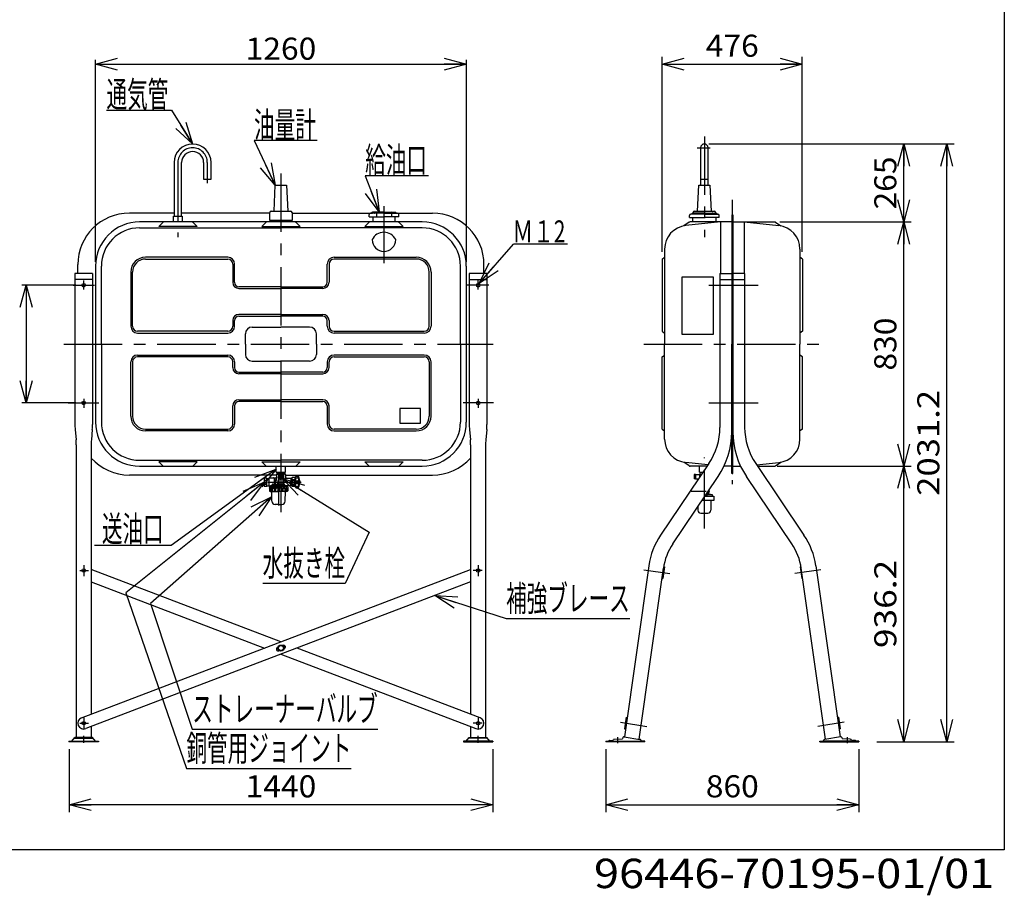
# Model space of a CAD drawing. Extents: x -128 to 128, y -100 to 98.
# Drawn here: x -5 to 128, y -100 to 19 of the extents above; entities that cross this region are included whole.
import ezdxf
from ezdxf.enums import TextEntityAlignment as Align

# ---------------------------------------------------------------- set-up
doc = ezdxf.new("R2010")
doc.units = 0
doc.header["$LTSCALE"] = 0.25
doc.linetypes.add('CENTER', pattern=[50.8, 31.75, -6.35, 6.35, -6.35])
doc.layers.get('0').update_dxf_attribs({"linetype": 'CONTINUOUS'})
doc.layers.add('LAYER0016', color=7, linetype='CONTINUOUS')
doc.layers.add('LAYER0064', color=7, linetype='CONTINUOUS')
doc.styles.add('DCSTYLE0', font='ＭＳ Ｐゴシック', dxfattribs={"width": 0.8})
doc.styles.add('DCSTYLE2', font='ＭＳ ゴシック', dxfattribs={"width": 0.8})
doc.dimstyles.new('DC_ROTATED', dxfattribs={"dimtxt": 3, "dimasz": 3.000002, "dimexe": 1, "dimexo": 1, "dimgap": 1, "dimtad": 3, "dimtxsty": 'DCSTYLE0', "dimblk1": 'OPEN30', "dimblk2": 'OPEN30', "dimsah": 1, "dimcen": 0.09, "dimclrd": 4, "dimclre": 4, "dimclrt": 4, "dimazin": 3, "dimtfac": 1, "dimtdec": 4, "dimtmove": 0, "dimatfit": 3})

# ---------------------------------------------------------------- blocks, each defined once
blk = doc.blocks.new('_OPEN30')
at = {"color": 0, "linetype": 'BYBLOCK'}
for p, q in [((-1, 0.267949), (0, 0)), ((0, 0), (-1, -0.267949)), ((0, 0), (-1, 0))]:
    blk.add_line(p, q, dxfattribs=at)
blk = doc.blocks.new('*D3')
at = {"layer": 'LAYER0016', "color": 4, "linetype": 'CONTINUOUS'}
for p, q in [((1.39, -80.09), (1.39, -88.66)), ((58.99, -80.09), (58.99, -88.66)), ((58.99, -87.66), (1.39, -87.66))]:
    blk.add_line(p, q, dxfattribs=at)
at = {"layer": 'LAYER0016', "color": 4, "xscale": 3.000002807615286, "yscale": 2.999989368223643}
for p, rotation in [((1.39, -87.66), 180), ((58.99, -87.66), 360)]:
    blk.add_blockref('_OPEN30', p, dxfattribs=dict(at, rotation=rotation))
at = {"layer": 'LAYER0016', "color": 4, "style": 'DCSTYLE0', "width": 1.1}
blk.add_text('1440', height=3, dxfattribs=at).set_placement((25.39, -86.66), (34.99, -86.66), align=Align.FIT)
blk = doc.blocks.new('*D4')
at = {"layer": 'LAYER0016', "color": 4, "linetype": 'CONTINUOUS'}
for p, q in [((97.64, -41.64), (115.83, -41.64)), ((114.83, -79.09), (114.83, -41.64)), ((111.19, -79.09), (115.83, -79.09))]:
    blk.add_line(p, q, dxfattribs=at)
at = {"layer": 'LAYER0016', "color": 4, "xscale": 3.000002807615286, "yscale": 2.999989368223643}
for p, rotation in [((114.83, -41.64), 90), ((114.83, -79.09), 270)]:
    blk.add_blockref('_OPEN30', p, dxfattribs=dict(at, rotation=rotation))
at = {"layer": 'LAYER0016', "color": 4, "style": 'DCSTYLE0', "width": 1.248361}
blk.add_text('936.2', height=3, rotation=90, dxfattribs=at).set_placement((113.83, -66.37), (113.83, -54.37), align=Align.FIT)
blk = doc.blocks.new('*D5')
at = {"layer": 'LAYER0016', "color": 4, "linetype": 'CONTINUOUS'}
for p, q in [((97.98, -8.44), (115.83, -8.44)), ((114.83, -41.64), (114.83, -8.44)), ((97.64, -41.64), (115.83, -41.64))]:
    blk.add_line(p, q, dxfattribs=at)
at = {"layer": 'LAYER0016', "color": 4, "xscale": 3.000002807615286, "yscale": 2.999989368223643}
for p, rotation in [((114.83, -8.44), 90), ((114.83, -41.64), 270)]:
    blk.add_blockref('_OPEN30', p, dxfattribs=dict(at, rotation=rotation))
at = {"layer": 'LAYER0016', "color": 4, "style": 'DCSTYLE0', "width": 1.1}
blk.add_text('830', height=3, rotation=90, dxfattribs=at).set_placement((113.83, -28.64), (113.83, -21.44), align=Align.FIT)
blk = doc.blocks.new('*D6')
at = {"layer": 'LAYER0016', "color": 4, "linetype": 'CONTINUOUS'}
for p, q in [((88.34, 2.16), (115.83, 2.16)), ((114.83, -8.44), (114.83, 2.16)), ((97.98, -8.44), (115.83, -8.44))]:
    blk.add_line(p, q, dxfattribs=at)
at = {"layer": 'LAYER0016', "color": 4, "xscale": 3.000002807615286, "yscale": 2.999989368223643}
for p, rotation in [((114.83, 2.16), 90), ((114.83, -8.44), 270)]:
    blk.add_blockref('_OPEN30', p, dxfattribs=dict(at, rotation=rotation))
at = {"layer": 'LAYER0016', "color": 4, "style": 'DCSTYLE0', "width": 1.1}
blk.add_text('265', height=3, rotation=90, dxfattribs=at).set_placement((113.83, -6.74), (113.83, 0.46), align=Align.FIT)
blk = doc.blocks.new('*D7')
at = {"layer": 'LAYER0016', "color": 4, "linetype": 'CONTINUOUS'}
for p, q in [((88.62, 2.16), (121.67, 2.16)), ((120.67, -79.09), (120.67, 2.16)), ((111.19, -79.09), (121.67, -79.09))]:
    blk.add_line(p, q, dxfattribs=at)
at = {"layer": 'LAYER0016', "color": 4, "xscale": 3.000002807615286, "yscale": 2.999989368223643}
for p, rotation in [((120.67, 2.16), 90), ((120.67, -79.09), 270)]:
    blk.add_blockref('_OPEN30', p, dxfattribs=dict(at, rotation=rotation))
at = {"layer": 'LAYER0016', "color": 4, "style": 'DCSTYLE0', "width": 1.220916}
blk.add_text('2031.2', height=3, rotation=90, dxfattribs=at).set_placement((119.67, -45.67), (119.67, -31.27), align=Align.FIT)
blk = doc.blocks.new('*D9')
at = {"layer": 'LAYER0016', "color": 4, "linetype": 'CONTINUOUS'}
for p, q in [((82.01, -12.48), (82.01, 14.02)), ((101.05, -12.48), (101.05, 14.02)), ((82.01, 13.02), (101.05, 13.02))]:
    blk.add_line(p, q, dxfattribs=at)
at = {"layer": 'LAYER0016', "color": 4, "xscale": 3.000002807615286, "yscale": 2.999989368223643}
for p, rotation in [((82.01, 13.02), 180), ((101.05, 13.02), 360)]:
    blk.add_blockref('_OPEN30', p, dxfattribs=dict(at, rotation=rotation))
at = {"layer": 'LAYER0016', "color": 4, "style": 'DCSTYLE0', "width": 1.1}
blk.add_text('476', height=3, dxfattribs=at).set_placement((87.93, 14.02), (95.13, 14.02), align=Align.FIT)
blk = doc.blocks.new('DC_GROUP_1')
at = {"layer": 'LAYER0016', "color": 4, "linetype": 'CONTINUOUS'}
for p, q in [((4.99, -13.84), (4.99, 13.62)), ((55.39, -13.84), (55.39, 13.62)), ((4.99, 13.02), (55.39, 13.02))]:
    blk.add_line(p, q, dxfattribs=at)
at = {"layer": 'LAYER0016', "color": 4, "xscale": 3.000002807615286, "yscale": 2.999989368223643}
for p, rotation in [((4.99, 13.02), 180), ((55.39, 13.02), 360)]:
    blk.add_blockref('_OPEN30', p, dxfattribs=dict(at, rotation=rotation))
at = {"layer": 'LAYER0016', "color": 4, "style": 'DCSTYLE0', "width": 1.1}
blk.add_text('1260', height=3, dxfattribs=at).set_placement((25.39, 13.62), (34.99, 13.62), align=Align.FIT)
blk = doc.blocks.new('DC_GROUP_2')
at = {"layer": 'LAYER0016', "color": 4, "linetype": 'CONTINUOUS'}
for p, q in [((6.49, 6.76), (15.32, 6.76)), ((15.32, 6.76), (18.19, 2.16))]:
    blk.add_line(p, q, dxfattribs=at)
at = {"layer": 'LAYER0016', "color": 4, "xscale": 3.000002807615286, "yscale": 2.999989368223643, "rotation": 301.947957224412}
blk.add_blockref('_OPEN30', (18.19, 2.16), dxfattribs=at)
at = {"layer": 'LAYER0016', "color": 4, "style": 'DCSTYLE0', "width": 0.55}
blk.add_text('通気管', height=3.5, dxfattribs=at).set_placement((6.49, 7.16), (14.89, 7.16), align=Align.FIT)
blk = doc.blocks.new('DC_GROUP_3')
at = {"layer": 'LAYER0016', "color": 3, "linetype": 'CONTINUOUS'}
for p, q in [((29.99, -66.03), (29.79, -66.37)), ((29.79, -66.37), (29.99, -66.71)), ((30.38, -66.03), (29.99, -66.03)), ((29.99, -66.71), (30.38, -66.71)), ((30.58, -66.37), (30.38, -66.03)), ((30.38, -66.71), (30.58, -66.37))]:
    blk.add_line(p, q, dxfattribs=at)
for radius in [0.42, 0.34]:
    blk.add_circle((30.19, -66.37), radius, dxfattribs=at)
blk = doc.blocks.new('DC_GROUP_4')
at = {"layer": 'LAYER0016', "color": 4, "linetype": 'CONTINUOUS'}
for p, q in [((51.12, -59.23), (60.79, -62.36)), ((60.79, -62.36), (77.59, -62.36))]:
    blk.add_line(p, q, dxfattribs=at)
at = {"layer": 'LAYER0016', "color": 4, "xscale": 3.000002807615286, "yscale": 2.999989368223643, "rotation": 162.0556704785409}
blk.add_blockref('_OPEN30', (51.12, -59.23), dxfattribs=at)
at = {"layer": 'LAYER0016', "color": 4, "style": 'DCSTYLE0', "width": 0.589532}
blk.add_text('補強ブレース', height=3.5, dxfattribs=at).set_placement((60.79, -61.36), (77.59, -61.36), align=Align.FIT)
blk = doc.blocks.new('DC_GROUP_5')
at = {"layer": 'LAYER0016', "color": 4, "linetype": 'CONTINUOUS'}
for p, q in [((27.91, -43.81), (9.09, -58.84)), ((9.09, -58.84), (17.35, -82.73)), ((17.35, -82.73), (39.75, -82.73))]:
    blk.add_line(p, q, dxfattribs=at)
at = {"layer": 'LAYER0016', "color": 4, "xscale": 3.000002807615286, "yscale": 2.999989368223643, "rotation": 38.61092526452502}
blk.add_blockref('_OPEN30', (27.91, -43.81), dxfattribs=at)
at = {"layer": 'LAYER0016', "color": 4, "style": 'DCSTYLE0', "width": 0.641171}
blk.add_text('銅管用ジョイント', height=3.5, dxfattribs=at).set_placement((17.35, -81.73), (39.75, -81.73), align=Align.FIT)
blk = doc.blocks.new('DC_GROUP_6')
at = {"layer": 'LAYER0016', "color": 4, "linetype": 'CONTINUOUS'}
for p, q in [((28.91, -45.8), (12.47, -60.31)), ((12.47, -60.31), (18.14, -77.38)), ((18.14, -77.38), (43.34, -77.38))]:
    blk.add_line(p, q, dxfattribs=at)
at = {"layer": 'LAYER0016', "color": 4, "xscale": 3.000002807615286, "yscale": 2.999989368223643, "rotation": 41.44233133013397}
blk.add_blockref('_OPEN30', (28.91, -45.8), dxfattribs=at)
at = {"layer": 'LAYER0016', "color": 4, "style": 'DCSTYLE0', "width": 0.60747}
blk.add_text('ストレーナーバルブ', height=3.5, dxfattribs=at).set_placement((18.14, -76.38), (43.34, -76.38), align=Align.FIT)
blk = doc.blocks.new('DC_GROUP_7')
at = {"layer": 'LAYER0016', "color": 4, "linetype": 'CONTINUOUS'}
for p, q in [((30.4, -43.32), (42.19, -50.62)), ((42.19, -50.62), (38.91, -57.57)), ((38.91, -57.57), (27.71, -57.57))]:
    blk.add_line(p, q, dxfattribs=at)
at = {"layer": 'LAYER0016', "color": 4, "xscale": 3.000002807615286, "yscale": 2.999989368223643, "rotation": 148.2290219866426}
blk.add_blockref('_OPEN30', (30.4, -43.32), dxfattribs=at)
at = {"layer": 'LAYER0016', "color": 4, "style": 'DCSTYLE0', "width": 0.572339}
blk.add_text('水抜き栓', height=3.5, dxfattribs=at).set_placement((27.71, -56.57), (38.91, -56.57), align=Align.FIT)
blk = doc.blocks.new('DC_GROUP_8')
at = {"layer": 'LAYER0016', "color": 3, "linetype": 'CONTINUOUS'}
for p, q in [((29.64, -42.72), (29.59, -42.78)), ((29.59, -42.78), (29.59, -43.44)), ((29.65, -42.44), (29.64, -42.72)), ((29.64, -42.72), (30.19, -42.72)), ((29.65, -42.62), (30.19, -42.62)), ((29.85, -42.78), (29.85, -44)), ((29.85, -42.78), (29.92, -42.78)), ((29.92, -42.78), (29.92, -43.04)), ((30.72, -42.62), (30.19, -42.62)), ((30.73, -42.72), (30.19, -42.72)), ((30.45, -42.78), (30.45, -43.04)), ((30.52, -42.78), (30.45, -42.78)), ((30.52, -42.78), (30.52, -44)), ((30.72, -42.44), (30.73, -42.72)), ((30.73, -42.72), (30.79, -42.78)), ((30.79, -42.78), (30.79, -43.24)), ((28.59, -44.36), (28.59, -43.25)), ((28.63, -43.21), (29.51, -43.21)), ((29.01, -44.14), (29.01, -44.19)), ((29.07, -44.08), (29.87, -44.08)), ((29.25, -43.29), (29.25, -44)), ((29.27, -43.25), (29.4, -43.48)), ((29.42, -43.55), (29.42, -44)), ((29.51, -43.52), (29.47, -43.52)), ((29.74, -43.8), (29.74, -44)), ((30.5, -44.08), (29.87, -44.08)), ((29.92, -43.24), (29.92, -44)), ((30.15, -42.86), (30.15, -43.42)), ((30.23, -42.86), (30.23, -43.42)), ((30.45, -43.24), (30.45, -44)), ((30.56, -44.13), (30.58, -44.2)), ((31.67, -43.32), (30.87, -43.32)), ((31.53, -43.32), (31.53, -43.8)), ((31.53, -44.28), (31.53, -43.8)), ((31.67, -43.26), (31.7, -43.2)), ((31.67, -43.8), (31.67, -43.26)), ((31.67, -43.8), (31.67, -44.34)), ((32.07, -43.2), (31.7, -43.2)), ((31.7, -43.46), (32.07, -43.46)), ((31.7, -43.46), (31.7, -43.54)), ((31.7, -43.54), (32.07, -43.54)), ((31.7, -44.06), (32.07, -44.06)), ((31.7, -44.14), (31.7, -44.06)), ((31.7, -44.14), (32.07, -44.14)), ((32.11, -43.26), (32.07, -43.2)), ((32.07, -43.46), (32.07, -43.54)), ((32.07, -44.14), (32.07, -44.06)), ((32.11, -43.8), (32.11, -43.26)), ((32.21, -43.64), (32.11, -43.64)), ((32.11, -43.8), (32.11, -44.34)), ((32.21, -43.96), (32.11, -43.96)), ((32.21, -44.56), (32.21, -43.04)), ((32.25, -43), (32.51, -43)), ((32.25, -43.01), (32.49, -43.01)), ((32.25, -43.21), (32.49, -43.21)), ((32.25, -43.63), (32.49, -43.63)), ((32.25, -43.97), (32.49, -43.97)), ((32.53, -43.17), (32.53, -43.05)), ((32.53, -43.93), (32.53, -43.67)), ((32.56, -43.04), (32.56, -43.8)), ((32.56, -44.56), (32.56, -43.8)), ((32.79, -43.8), (32.79, -43.72)), ((32.79, -43.8), (32.79, -43.88)), ((29.87, -44.36), (28.59, -44.36)), ((28.63, -44.46), (28.63, -45)), ((28.63, -44.46), (29.87, -44.46)), ((28.66, -44.59), (28.63, -44.59)), ((28.66, -44.59), (28.66, -45)), ((28.66, -45), (28.72, -45)), ((28.71, -45.08), (29.87, -45.08)), ((28.72, -44.59), (28.72, -45)), ((28.72, -44.59), (28.89, -44.59)), ((28.77, -44.28), (28.77, -44.36)), ((28.77, -44.46), (28.77, -44.36)), ((28.77, -44.44), (29.87, -44.44)), ((28.79, -44.26), (28.99, -44.21)), ((28.86, -44.26), (29.87, -44.26)), ((28.89, -44.59), (28.89, -45)), ((28.89, -45), (29.01, -45)), ((28.97, -46.39), (28.94, -45.08)), ((29.01, -44.59), (29.01, -45)), ((29.01, -44.59), (29.28, -44.59)), ((29.02, -44.21), (29.87, -44.21)), ((29.28, -44.59), (29.28, -45)), ((29.28, -45), (29.44, -45)), ((29.44, -44.59), (29.44, -45)), ((29.44, -44.59), (29.78, -44.59)), ((29.78, -44.59), (29.78, -45)), ((29.78, -45), (29.96, -45)), ((30.58, -44.21), (29.87, -44.21)), ((30.82, -44.26), (29.87, -44.26)), ((29.87, -44.36), (31.11, -44.36)), ((30.97, -44.44), (29.87, -44.44)), ((31.11, -44.46), (29.87, -44.46)), ((31.03, -45.08), (29.87, -45.08)), ((29.96, -44.59), (29.96, -45)), ((30.29, -44.59), (29.96, -44.59)), ((30.29, -44.59), (30.29, -45)), ((30.45, -45), (30.29, -45)), ((30.72, -44.59), (30.45, -44.59)), ((30.45, -44.59), (30.45, -45)), ((30.6, -44.21), (31.09, -44.28)), ((30.72, -44.59), (30.72, -45)), ((30.85, -45), (30.72, -45)), ((30.76, -46.39), (30.79, -45.08)), ((30.85, -44.59), (30.85, -45)), ((31.01, -44.59), (30.85, -44.59)), ((30.97, -44.46), (30.97, -44.36)), ((31.01, -44.59), (31.01, -45)), ((31.07, -45), (31.01, -45)), ((31.07, -44.59), (31.07, -45)), ((31.07, -44.59), (31.11, -44.59)), ((31.67, -44.28), (31.11, -44.28)), ((31.11, -44.28), (31.11, -44.36)), ((31.11, -44.46), (31.11, -45)), ((31.67, -44.34), (31.7, -44.4)), ((32.07, -44.4), (31.7, -44.4)), ((32.11, -44.34), (32.07, -44.4)), ((32.25, -44.39), (32.49, -44.39)), ((32.25, -44.59), (32.49, -44.59)), ((32.25, -44.6), (32.51, -44.6)), ((32.53, -44.43), (32.53, -44.55)), ((29.87, -46.83), (29.42, -46.83)), ((29.87, -46.83), (30.31, -46.83))]:
    blk.add_line(p, q, dxfattribs=at)
at = {"layer": 'LAYER0016', "color": 5, "linetype": 'CONTINUOUS'}
for p, q in [((29.68, -42.62), (29.65, -42.69)), ((30.69, -42.62), (30.73, -42.69)), ((31.53, -43.35), (31.48, -43.32)), ((31.67, -43.35), (31.53, -43.35)), ((28.81, -44.44), (28.77, -44.37)), ((28.81, -44.46), (28.81, -44.44)), ((30.92, -44.44), (30.97, -44.37)), ((30.92, -44.46), (30.92, -44.44)), ((31.53, -44.25), (31.48, -44.28)), ((31.67, -44.25), (31.53, -44.25))]:
    blk.add_line(p, q, dxfattribs=at)
at = {"layer": 'LAYER0016', "color": 6, "linetype": 'CENTER'}
for p, q in [((28.43, -43.8), (32.95, -43.8)), ((29.76, -43.14), (30.61, -43.14)), ((29.87, -43.92), (29.87, -46.99))]:
    blk.add_line(p, q, dxfattribs=at)
at = {"layer": 'LAYER0016', "color": 3, "linetype": 'CONTINUOUS'}
blk.add_circle((30.19, -43.14), 0.28, dxfattribs=at)
for centre, radius, start, end in [((29.72, -42.9), 0.175, 41.7013, 138.2987), ((30.19, -43.33), 0.613, 64.7289, 115.2711), ((30.65, -42.9), 0.175, 41.7013, 138.2987), ((28.63, -43.25), 0.04, 90, 180), ((29.07, -44.14), 0.06, 90, 180), ((29.2, -43.29), 0.08, 30, 90), ((29.47, -43.44), 0.08, 210, 270), ((29.51, -43.13), 0.08, 270, 0), ((29.51, -43.44), 0.08, 270, 0), ((29.4, -43.8), 0.337, 359.9836, 56.2348), ((30.19, -43.14), 0.26, 98.8499, 261.1501), ((30.19, -43.14), 0.26, 278.8499, 81.1501), ((30.5, -44.14), 0.06, 14.9138, 90), ((31.09, -43.8), 0.569, 122.5411, 228.2103), ((30.87, -43.24), 0.08, 180, 270), ((30.79, -43.8), 0.56, 58.9973, 90), ((31.93, -43.33), 0.267, 150.4949, 209.5051), ((32.67, -43.8), 1, 164.9098, 180), ((32.67, -43.8), 1, 180, 195.0902), ((31.93, -44.27), 0.267, 150.4949, 209.5051), ((31.84, -43.33), 0.267, 330.4949, 29.5051), ((31.1, -43.8), 1, 360, 15.0902), ((31.1, -43.8), 1, 344.9098, 0), ((31.84, -44.27), 0.267, 330.4949, 29.5051), ((32.25, -43.04), 0.04, 90, 180), ((32.49, -43.05), 0.04, 360, 90), ((32.49, -43.17), 0.04, 270, 360), ((32.49, -43.67), 0.04, 0, 90), ((32.49, -43.93), 0.04, 270, 0), ((32.51, -43.08), 0.08, 28.2737, 90), ((31.17, -43.8), 1.6, 331.7263, 28.2737), ((32.73, -43.72), 0.052, 0, 47.1089), ((32.73, -43.88), 0.052, 312.8911, 0), ((28.6, -44.59), 0.0572, 291.7419, 0.0112), ((28.71, -45), 0.08, 180, 270), ((28.58, -45), 0.08, 320.7954, 7.7032), ((28.8, -44.55), 0.0912, 201.8591, 338.1409), ((28.8, -45), 0.08, 180, 270), ((28.79, -44.28), 0.02, 102.9045, 180), ((28.81, -45), 0.08, 270, 0), ((28.99, -44.19), 0.02, 282.9045, 0), ((29.14, -44.45), 0.192, 224.6325, 315.3675), ((29.09, -45), 0.08, 180, 270), ((29.2, -45), 0.08, 270, 0), ((29.61, -44.38), 0.268, 231.8591, 308.1409), ((29.52, -45), 0.08, 180, 270), ((29.7, -45), 0.08, 270, 0), ((30.12, -44.38), 0.268, 231.8591, 308.1409), ((30.04, -45), 0.08, 180, 270), ((30.21, -45), 0.08, 270, 0), ((30.59, -44.45), 0.192, 224.6325, 315.3675), ((30.53, -45), 0.08, 180, 270), ((30.6, -44.19), 0.02, 194.9138, 261.9701), ((30.64, -45), 0.08, 270, 0), ((30.93, -44.55), 0.0912, 201.8591, 338.1409), ((30.93, -45), 0.08, 180, 270), ((30.93, -45), 0.08, 270, 0), ((31.03, -45), 0.08, 270, 0), ((31.13, -44.59), 0.0572, 179.9888, 248.2581), ((31.15, -45), 0.08, 172.2968, 219.2046), ((31.09, -44.3), 0.02, 0, 81.9701), ((32.25, -44.56), 0.04, 180, 270), ((32.49, -44.43), 0.04, 0, 90), ((32.49, -44.55), 0.04, 270, 0), ((32.51, -44.52), 0.08, 270, 331.7263), ((29.42, -46.38), 0.452, 181.25, 270), ((30.31, -46.38), 0.452, 270, 358.75)]:
    blk.add_arc(centre, radius, start, end, dxfattribs=at)
blk = doc.blocks.new('*D18')
at = {"layer": 'LAYER0016', "color": 4, "linetype": 'CONTINUOUS'}
for p, q in [((74.33, -80.09), (74.33, -88.66)), ((108.73, -80.09), (108.73, -88.66)), ((74.33, -87.66), (108.73, -87.66))]:
    blk.add_line(p, q, dxfattribs=at)
at = {"layer": 'LAYER0016', "color": 4, "xscale": 3.000002807615286, "yscale": 2.999989368223643}
for p, rotation in [((74.33, -87.66), 180), ((108.73, -87.66), 360)]:
    blk.add_blockref('_OPEN30', p, dxfattribs=dict(at, rotation=rotation))
at = {"layer": 'LAYER0016', "color": 4, "style": 'DCSTYLE0', "width": 1.1}
blk.add_text('860', height=3, dxfattribs=at).set_placement((87.93, -86.66), (95.13, -86.66), align=Align.FIT)

msp = doc.modelspace()

# ---------------------------------------------------------------- linework, layer by layer
at = {"layer": 'LAYER0016', "color": 7, "linetype": 'CONTINUOUS'}
for p, q in [((128.5, 98.2), (128.5, -93.8)), ((128.5, -93.8), (-128.5, -93.8))]:
    msp.add_line(p, q, dxfattribs=at)
at = {"layer": 'LAYER0016', "color": 6, "linetype": 'CENTER'}
for p, q in [((87.733, 3.187), (87.733, -10.495)), ((86.772, 1.648), (88.533, 1.648)), ((16.186, -0.352), (16.186, -10.495)), ((20.186, -0.352), (20.186, -3.164)), ((30.186, -1.863), (30.186, -49.27)), ((44.186, -6.281), (44.186, -14.029)), ((91.533, -5.443), (91.533, -44.085)), ((1.949, -17.042), (4.869, -17.042)), ((3.386, -17.599), (3.386, -16.39)), ((58.422, -17.042), (55.502, -17.042)), ((56.986, -17.599), (56.986, -16.39)), ((88.33, -17.042), (95.03, -17.042)), ((0.686, -25.042), (59.028, -25.042)), ((79.502, -25.042), (104.2, -25.042)), ((1.273, -33.042), (5.422, -33.042)), ((3.386, -32.485), (3.386, -33.693)), ((59.099, -33.042), (54.95, -33.042)), ((56.986, -32.485), (56.986, -33.693)), ((88.33, -33.042), (95.03, -33.042)), ((87.733, -50.09), (87.733, -40.444)), ((87.972, -45.075), (85.927, -45.075)), ((2.84, -55.815), (4.036, -55.815)), ((3.386, -55.096), (3.386, -56.591)), ((57.532, -55.815), (56.336, -55.815)), ((56.986, -55.096), (56.986, -56.591)), ((79.502, -55.73), (83.031, -56.234)), ((103.564, -55.73), (100.035, -56.234)), ((3.386, -75.87), (3.386, -77.365)), ((56.986, -75.87), (56.986, -77.365)), ((2.84, -76.588), (4.036, -76.588)), ((57.532, -76.588), (56.336, -76.588)), ((76.336, -76.457), (79.898, -77.048)), ((106.731, -76.457), (103.168, -77.048)), ((3.394, -79.263), (3.394, -78.289)), ((56.978, -79.263), (56.978, -78.289)), ((75.934, -78.456), (75.934, -79.29)), ((107.133, -78.456), (107.133, -79.29))]:
    msp.add_line(p, q, dxfattribs=at)
at = {"layer": 'LAYER0016', "color": 4, "linetype": 'CONTINUOUS'}
for p, q in [((35.121, 2.626), (26.532, 2.626)), ((26.532, 2.626), (29.426, -3.442)), ((50.239, -2.161), (41.636, -2.161)), ((41.636, -2.161), (43.536, -7.055)), ((57.121, -16.796), (61.785, -11.454)), ((69.118, -11.454), (61.785, -11.454)), ((2.32, -17.042), (-5.039, -17.042)), ((-4.439, -17.042), (-4.439, -33.042)), ((2.32, -33.042), (-5.039, -33.042)), ((29.546, -42.042), (15.256, -52.406)), ((15.256, -52.406), (4.856, -52.406))]:
    msp.add_line(p, q, dxfattribs=at)
at = {"layer": 'LAYER0016', "color": 3, "linetype": 'CONTINUOUS'}
for p, q in [((87.223, 1.648), (87.223, -2.642)), ((88.243, -2.642), (88.243, 1.648)), ((15.676, -0.352), (15.676, -7.642)), ((16.696, -7.642), (16.696, -0.352)), ((19.676, -0.352), (19.676, -2.642)), ((20.696, -2.642), (20.696, -0.352)), ((19.676, -2.642), (20.696, -2.642)), ((87.223, -2.642), (88.243, -2.642)), ((87.223, -2.642), (87.223, -3.442)), ((88.243, -3.442), (88.243, -2.642)), ((29.266, -6.962), (29.426, -3.442)), ((29.426, -3.442), (30.946, -3.442)), ((30.946, -3.442), (31.106, -6.962)), ((86.813, -6.962), (86.973, -3.442)), ((86.973, -3.442), (88.493, -3.442)), ((88.493, -3.442), (88.653, -6.962)), ((15.676, -7.242), (9.586, -7.242)), ((15.586, -8.442), (15.586, -7.642)), ((15.586, -7.642), (16.786, -7.642)), ((28.574, -7.242), (16.696, -7.242)), ((16.786, -7.642), (16.786, -8.442)), ((28.666, -8.242), (28.666, -7.162)), ((28.866, -6.962), (31.506, -6.962)), ((31.706, -7.162), (31.706, -8.242)), ((31.798, -7.242), (42.622, -7.242)), ((42.167, -7.722), (42.167, -7.426)), ((42.167, -7.722), (44.186, -7.722)), ((44.186, -7.242), (42.351, -7.242)), ((42.509, -7.186), (42.5, -7.199)), ((44.186, -7.122), (42.628, -7.122)), ((42.66, -7.722), (42.66, -8.442)), ((42.988, -7.186), (42.979, -7.199)), ((43.156, -7.29), (43.156, -7.678)), ((44.186, -7.122), (45.743, -7.122)), ((44.186, -7.242), (46.021, -7.242)), ((46.205, -7.722), (44.186, -7.722)), ((45.216, -7.29), (45.216, -7.678)), ((45.384, -7.186), (45.393, -7.199)), ((45.646, -7.242), (50.786, -7.242)), ((45.712, -8.442), (45.712, -7.722)), ((45.863, -7.186), (45.872, -7.199)), ((46.205, -7.722), (46.205, -7.426)), ((85.714, -7.842), (85.714, -7.546)), ((85.714, -7.842), (87.733, -7.842)), ((87.733, -7.362), (85.898, -7.362)), ((86.056, -7.306), (86.047, -7.319)), ((86.133, -7.842), (86.133, -8.442)), ((87.733, -7.242), (86.176, -7.242)), ((86.213, -7.162), (86.213, -7.229)), ((86.413, -6.962), (89.053, -6.962)), ((86.535, -7.306), (86.526, -7.319)), ((87.733, -7.242), (89.291, -7.242)), ((87.733, -7.362), (89.568, -7.362)), ((87.733, -7.41), (87.733, -7.798)), ((89.752, -7.842), (87.733, -7.842)), ((88.931, -7.306), (88.94, -7.319)), ((89.253, -7.162), (89.253, -7.26)), ((89.333, -8.442), (89.333, -7.842)), ((89.41, -7.306), (89.419, -7.319)), ((89.752, -7.842), (89.752, -7.546)), ((91.533, -7.242), (91.453, -7.242)), ((91.453, -7.462), (91.453, -25.042)), ((91.533, -7.462), (91.453, -7.462)), ((91.533, -7.242), (91.613, -7.242)), ((91.533, -7.462), (91.613, -7.462)), ((91.613, -7.462), (91.613, -25.042)), ((49.386, -8.442), (10.986, -8.442)), ((10.986, -9.242), (30.186, -9.242)), ((13.586, -9.042), (14.127, -8.5)), ((18.786, -9.042), (13.586, -9.042)), ((18.244, -8.5), (18.786, -9.042)), ((28.127, -8.5), (27.586, -9.042)), ((27.586, -9.042), (32.786, -9.042)), ((31.706, -8.242), (28.666, -8.242)), ((28.926, -8.242), (28.926, -8.442)), ((49.386, -9.242), (30.186, -9.242)), ((31.446, -8.442), (31.446, -8.242)), ((32.786, -9.042), (32.244, -8.5)), ((42.127, -8.5), (41.586, -9.042)), ((41.586, -9.042), (46.786, -9.042)), ((46.786, -9.042), (46.244, -8.5)), ((85.682, -8.476), (84.933, -8.98)), ((89.933, -8.442), (85.199, -8.941)), ((91.453, -8.442), (85.794, -8.442)), ((89.919, -8.442), (89.919, -15.442)), ((91.613, -8.442), (97.272, -8.442)), ((93.133, -8.442), (97.867, -8.941)), ((93.147, -8.442), (93.147, -15.442)), ((97.384, -8.476), (98.133, -8.98)), ((22.966, -13.242), (11.786, -13.242)), ((37.406, -13.242), (48.586, -13.242)), ((82.013, -13.482), (82.333, -13.242)), ((82.333, -12.123), (82.333, -25.042)), ((100.733, -12.123), (100.733, -25.042)), ((101.053, -13.482), (100.733, -13.242)), ((2.586, -15.442), (2.586, -14.242)), ((4.986, -14.442), (4.986, -35.642)), ((5.786, -25.042), (5.786, -14.442)), ((11.786, -13.482), (22.966, -13.482)), ((23.646, -14.162), (23.646, -16.642)), ((23.886, -16.642), (23.886, -14.162)), ((36.486, -16.642), (36.486, -14.162)), ((36.726, -14.162), (36.726, -16.642)), ((48.586, -13.482), (37.406, -13.482)), ((54.586, -25.042), (54.586, -14.442)), ((55.386, -14.442), (55.386, -35.642)), ((57.786, -15.442), (57.786, -14.242)), ((82.013, -13.482), (82.013, -23.302)), ((101.053, -13.482), (101.053, -23.302)), ((2.186, -15.442), (2.186, -35.951)), ((4.586, -15.442), (2.186, -15.442)), ((4.586, -15.442), (4.586, -35.951)), ((9.786, -15.242), (9.786, -22.622)), ((10.026, -22.622), (10.026, -15.242)), ((50.346, -22.622), (50.346, -15.242)), ((50.586, -15.242), (50.586, -22.622)), ((55.786, -15.442), (55.786, -35.951)), ((58.186, -15.442), (55.786, -15.442)), ((58.186, -15.442), (58.186, -35.951)), ((88.99, -15.967), (84.67, -15.967)), ((84.67, -15.967), (84.67, -23.687)), ((88.99, -23.687), (88.99, -15.967)), ((89.853, -15.442), (89.853, -36.36)), ((89.853, -15.442), (91.453, -15.442)), ((91.453, -15.442), (91.453, -37.001)), ((91.613, -15.442), (91.613, -37.001)), ((93.213, -15.442), (91.613, -15.442)), ((93.213, -15.442), (93.213, -36.36)), ((4.586, -16.242), (2.186, -16.242)), ((30.186, -17.242), (24.486, -17.242)), ((30.186, -17.242), (35.886, -17.242)), ((55.786, -16.242), (58.186, -16.242)), ((89.853, -16.242), (91.453, -16.242)), ((91.613, -16.242), (93.213, -16.242)), ((24.486, -17.482), (30.186, -17.482)), ((35.886, -17.482), (30.186, -17.482)), ((30.186, -21.002), (24.486, -21.002)), ((24.486, -21.242), (30.186, -21.242)), ((30.186, -21.002), (35.886, -21.002)), ((35.886, -21.242), (30.186, -21.242)), ((23.646, -21.842), (23.646, -22.622)), ((23.886, -22.622), (23.886, -21.842)), ((26.286, -22.722), (30.186, -22.722)), ((34.086, -22.722), (30.186, -22.722)), ((36.486, -22.622), (36.486, -21.842)), ((36.726, -21.842), (36.726, -22.622)), ((22.966, -23.302), (10.706, -23.302)), ((10.706, -23.542), (22.966, -23.542)), ((25.366, -25.042), (25.366, -23.642)), ((35.006, -25.042), (35.006, -23.642)), ((37.406, -23.302), (49.666, -23.302)), ((49.666, -23.542), (37.406, -23.542)), ((82.013, -23.302), (82.333, -23.542)), ((84.67, -23.687), (88.99, -23.687)), ((101.053, -23.302), (100.733, -23.542)), ((5.786, -25.042), (5.786, -35.642)), ((25.366, -25.042), (25.366, -26.442)), ((35.006, -25.042), (35.006, -26.442)), ((54.586, -25.042), (54.586, -35.642)), ((82.333, -37.96), (82.333, -25.042)), ((91.453, -42.622), (91.453, -25.042)), ((91.613, -42.622), (91.613, -25.042)), ((100.733, -37.96), (100.733, -25.042)), ((10.706, -26.542), (22.966, -26.542)), ((49.666, -26.542), (37.406, -26.542)), ((82.013, -26.782), (82.333, -26.542)), ((101.053, -26.782), (100.733, -26.542)), ((9.786, -34.842), (9.786, -27.462)), ((10.026, -27.462), (10.026, -34.842)), ((22.966, -26.782), (10.706, -26.782)), ((23.646, -28.242), (23.646, -27.462)), ((23.886, -27.462), (23.886, -28.242)), ((26.286, -27.362), (30.186, -27.362)), ((34.086, -27.362), (30.186, -27.362)), ((36.486, -27.462), (36.486, -28.242)), ((36.726, -28.242), (36.726, -27.462)), ((37.406, -26.782), (49.666, -26.782)), ((50.346, -27.462), (50.346, -34.842)), ((50.586, -34.842), (50.586, -27.462)), ((82.013, -36.602), (82.013, -26.782)), ((101.053, -36.602), (101.053, -26.782)), ((24.486, -28.842), (30.186, -28.842)), ((30.186, -29.082), (24.486, -29.082)), ((35.886, -28.842), (30.186, -28.842)), ((30.186, -29.082), (35.886, -29.082)), ((23.646, -35.922), (23.646, -33.442)), ((23.886, -33.442), (23.886, -35.922)), ((24.486, -32.602), (30.186, -32.602)), ((30.186, -32.842), (24.486, -32.842)), ((35.886, -32.602), (30.186, -32.602)), ((30.186, -32.842), (35.886, -32.842)), ((36.486, -33.442), (36.486, -35.922)), ((36.726, -35.922), (36.726, -33.442)), ((49.146, -33.802), (46.346, -33.802)), ((46.346, -33.802), (46.346, -35.802)), ((49.146, -35.802), (49.146, -33.802)), ((46.346, -35.802), (49.146, -35.802)), ((2.216, -36.649), (2.339, -38.056)), ((4.555, -36.649), (4.432, -38.056)), ((11.786, -36.602), (22.966, -36.602)), ((22.966, -36.842), (11.786, -36.842)), ((48.586, -36.602), (37.406, -36.602)), ((37.406, -36.842), (48.586, -36.842)), ((55.816, -36.649), (55.939, -38.056)), ((58.155, -36.649), (58.032, -38.056)), ((82.013, -36.602), (82.333, -36.842)), ((101.053, -36.602), (100.733, -36.842)), ((2.37, -38.75), (2.37, -78.53)), ((4.402, -38.753), (4.402, -75.359)), ((55.97, -38.753), (55.97, -75.359)), ((58.002, -38.75), (58.002, -78.53)), ((10.986, -40.842), (30.186, -40.842)), ((18.786, -41.042), (13.586, -41.042)), ((13.586, -41.042), (14.127, -41.583)), ((18.244, -41.583), (18.786, -41.042)), ((27.586, -41.042), (32.786, -41.042)), ((28.127, -41.583), (27.586, -41.042)), ((49.386, -40.842), (30.186, -40.842)), ((32.786, -41.042), (32.244, -41.583)), ((41.586, -41.042), (46.786, -41.042)), ((42.127, -41.583), (41.586, -41.042)), ((46.786, -41.042), (46.244, -41.583)), ((88.349, -41.281), (81.795, -50.997)), ((85.682, -41.607), (84.933, -41.103)), ((88.227, -41.462), (85.199, -41.143)), ((94.718, -41.281), (101.271, -50.997)), ((94.839, -41.462), (97.867, -41.143)), ((97.384, -41.607), (98.133, -41.103)), ((10.986, -41.642), (49.386, -41.642)), ((29.546, -42.442), (29.546, -41.642)), ((29.546, -42.442), (30.826, -42.442)), ((30.826, -42.442), (30.826, -41.642)), ((88.106, -41.642), (85.794, -41.642)), ((86.533, -42.762), (86.333, -42.762)), ((86.333, -42.762), (86.333, -43.362)), ((86.533, -42.762), (86.533, -43.362)), ((86.533, -42.762), (87.133, -42.762)), ((87.093, -42.442), (87.093, -41.642)), ((87.093, -42.442), (87.566, -42.442)), ((87.133, -43.083), (87.133, -42.762)), ((87.133, -42.762), (87.35, -42.762)), ((87.182, -42.763), (87.192, -42.442)), ((91.453, -41.642), (90.409, -41.642)), ((91.533, -42.622), (91.453, -42.622)), ((91.533, -42.622), (91.613, -42.622)), ((91.613, -41.642), (92.658, -41.642)), ((94.961, -41.642), (97.272, -41.642)), ((29.586, -42.842), (9.586, -42.842)), ((28.266, -43.268), (27.906, -43.268)), ((27.906, -43.268), (27.906, -44.348)), ((27.906, -43.528), (28.266, -43.528)), ((27.906, -44.068), (28.266, -44.068)), ((28.266, -44.348), (28.266, -43.268)), ((28.266, -43.308), (28.586, -43.308)), ((30.786, -42.842), (50.786, -42.842)), ((83.452, -52.174), (89.601, -43.058)), ((86.533, -43.362), (86.333, -43.362)), ((86.533, -43.362), (86.945, -43.362)), ((99.614, -52.174), (93.465, -43.058)), ((27.906, -44.348), (28.266, -44.348)), ((28.266, -44.308), (28.586, -44.308)), ((89.013, -46.315), (87.404, -46.315)), ((87.809, -45.715), (89.013, -45.715)), ((88.853, -45.555), (88.119, -45.555)), ((88.613, -46.315), (88.613, -47.635)), ((88.853, -45.715), (88.853, -45.555)), ((89.013, -45.715), (89.013, -46.315)), ((86.853, -47.132), (86.853, -47.635)), ((87.253, -48.035), (88.213, -48.035)), ((3.096, -75.857), (55.97, -55.693)), ((30.186, -65.526), (4.402, -55.693)), ((80.186, -55.176), (76.866, -78.427)), ((78.872, -78.76), (82.164, -55.525)), ((82.321, -55.324), (82.097, -56.909)), ((82.195, -55.306), (82.321, -55.324)), ((100.871, -55.306), (100.745, -55.324)), ((100.745, -55.324), (100.969, -56.909)), ((104.194, -78.76), (100.902, -55.525)), ((102.88, -55.176), (106.2, -78.427)), ((55.97, -57.377), (3.676, -77.32)), ((4.402, -57.377), (27.978, -66.368)), ((81.97, -56.89), (82.097, -56.909)), ((101.096, -56.89), (100.969, -56.909)), ((29.779, -66.264), (29.724, -66.284)), ((29.893, -66.734), (29.947, -66.713)), ((30.479, -66.002), (30.425, -66.022)), ((30.593, -66.472), (30.647, -66.451)), ((57.276, -75.857), (32.394, -66.368)), ((30.186, -67.21), (56.696, -77.32)), ((77.115, -75.775), (76.889, -77.36)), ((77.115, -75.775), (77.242, -75.796)), ((105.951, -75.775), (105.824, -75.796)), ((105.951, -75.775), (106.177, -77.36)), ((4.402, -77.043), (4.402, -78.53)), ((55.97, -77.043), (55.97, -78.53)), ((76.889, -77.36), (77.016, -77.381)), ((106.177, -77.36), (106.051, -77.381)), ((1.786, -79.01), (2.186, -78.53)), ((2.119, -78.61), (4.653, -78.61)), ((4.586, -78.53), (2.186, -78.53)), ((2.826, -78.61), (2.906, -78.53)), ((3.946, -78.61), (3.866, -78.53)), ((4.986, -79.01), (4.586, -78.53)), ((55.386, -79.01), (55.786, -78.53)), ((58.252, -78.61), (55.719, -78.61)), ((55.786, -78.53), (58.186, -78.53)), ((56.426, -78.61), (56.506, -78.53)), ((57.546, -78.61), (57.466, -78.53)), ((58.586, -79.01), (58.186, -78.53)), ((74.847, -78.93), (75.206, -78.93)), ((75.319, -78.883), (75.389, -78.813)), ((75.493, -78.766), (76.597, -78.686)), ((76.669, -78.518), (76.597, -78.686)), ((76.844, -78.423), (78.975, -78.777)), ((79.154, -78.97), (79.088, -78.854)), ((103.912, -78.97), (103.978, -78.854)), ((106.222, -78.423), (104.091, -78.777)), ((106.397, -78.518), (106.469, -78.686)), ((107.573, -78.766), (106.469, -78.686)), ((107.747, -78.883), (107.677, -78.813)), ((108.219, -78.93), (107.86, -78.93)), ((1.386, -79.01), (1.386, -79.09)), ((1.386, -79.01), (5.386, -79.01)), ((5.386, -79.09), (1.386, -79.09)), ((5.386, -79.01), (5.386, -79.09)), ((58.986, -79.01), (54.986, -79.01)), ((54.986, -79.01), (54.986, -79.09)), ((54.986, -79.09), (58.986, -79.09)), ((58.986, -79.01), (58.986, -79.09)), ((74.334, -79.01), (74.334, -79.09)), ((74.334, -79.01), (79.223, -79.01)), ((79.653, -79.09), (74.334, -79.09)), ((74.79, -78.953), (74.757, -78.986)), ((79.653, -79.01), (79.223, -79.01)), ((79.653, -79.09), (79.653, -79.01)), ((103.413, -79.09), (103.413, -79.01)), ((103.413, -79.01), (103.843, -79.01)), ((103.413, -79.09), (108.733, -79.09)), ((108.733, -79.01), (103.843, -79.01)), ((108.276, -78.953), (108.309, -78.986)), ((108.733, -79.01), (108.733, -79.09))]:
    msp.add_line(p, q, dxfattribs=at)
for centre in [(3.386, -17.042), (56.986, -17.042), (3.386, -33.042), (56.986, -33.042)]:
    msp.add_circle(centre, 0.24, dxfattribs=at)
for centre, radius, start, end in [((18.186, -0.352), 2.51, 90, 180), ((18.186, -0.352), 2.51, 0, 90), ((87.733, 1.648), 0.51, 0, 180), ((18.186, -0.352), 1.49, 0, 180), ((9.586, -14.242), 7, 90, 180), ((28.866, -7.162), 0.2, 90, 180), ((31.506, -7.162), 0.2, 0, 90), ((42.351, -7.426), 0.184, 90, 180), ((42.42, -7.146), 0.096, 270, 326.30993), ((42.628, -7.266), 0.144, 90, 146.30993), ((42.899, -7.146), 0.096, 270, 326.30993), ((43.107, -7.266), 0.144, 90, 146.30993), ((45.264, -7.266), 0.144, 33.69007, 90), ((45.473, -7.146), 0.096, 213.69007, 270), ((45.743, -7.266), 0.144, 33.69007, 90), ((45.952, -7.146), 0.096, 213.69007, 270), ((46.021, -7.426), 0.184, 0, 90), ((50.786, -14.242), 7, 0, 90), ((85.898, -7.546), 0.184, 90, 180), ((85.967, -7.266), 0.096, 270, 326.30993), ((86.176, -7.386), 0.144, 90, 146.30993), ((86.413, -7.162), 0.2, 90, 180), ((86.446, -7.266), 0.096, 270, 326.30993), ((86.655, -7.386), 0.144, 90, 146.30993), ((88.811, -7.386), 0.144, 33.69007, 90), ((89.02, -7.266), 0.096, 213.69007, 270), ((89.053, -7.162), 0.2, 0, 90), ((89.291, -7.386), 0.144, 33.69007, 90), ((89.499, -7.266), 0.096, 213.69007, 270), ((89.568, -7.546), 0.184, 0, 90), ((10.986, -14.442), 6, 90, 180), ((10.986, -14.442), 5.2, 90, 180), ((14.269, -8.642), 0.2, 90, 135), ((18.103, -8.642), 0.2, 45, 90), ((28.269, -8.642), 0.2, 90, 135), ((32.103, -8.642), 0.2, 45, 90), ((42.269, -8.642), 0.2, 90, 135), ((46.103, -8.642), 0.2, 45, 90), ((49.386, -14.442), 6, 0, 90), ((49.386, -14.442), 5.2, 0, 90), ((85.533, -12.123), 3.2, 95.99786, 180), ((85.794, -8.642), 0.2, 90, 123.92829), ((97.272, -8.642), 0.2, 56.07147, 90), ((97.533, -12.123), 3.2, 0, 84.00212), ((44.186, -11.622), 1.78, 25.98923, 154.01077), ((44.186, -10.842), 1.6, 180, 0), ((11.786, -15.242), 2, 90, 180), ((22.966, -14.162), 0.92, 0, 90), ((37.406, -14.162), 0.92, 90, 180), ((48.586, -15.242), 2, 0, 90), ((11.786, -15.242), 1.76, 90, 180), ((22.966, -14.162), 0.68, 0, 90), ((37.406, -14.162), 0.68, 90, 180), ((48.586, -15.242), 1.76, 0, 90), ((24.486, -16.642), 0.84, 180, 270), ((24.486, -16.642), 0.6, 180, 270), ((35.886, -16.642), 0.6, 270, 0), ((35.886, -16.642), 0.84, 270, 0), ((24.486, -21.842), 0.84, 90, 180), ((24.486, -21.842), 0.6, 90, 180), ((35.886, -21.842), 0.84, 0, 90), ((35.886, -21.842), 0.6, 0, 90), ((10.706, -22.622), 0.92, 180, 270), ((10.706, -22.622), 0.68, 180, 270), ((22.966, -22.622), 0.92, 270, 0), ((22.966, -22.622), 0.68, 270, 0), ((26.286, -23.642), 0.92, 90, 180), ((34.086, -23.642), 0.92, 0, 90), ((37.406, -22.622), 0.92, 180, 270), ((37.406, -22.622), 0.68, 180, 270), ((49.666, -22.622), 0.92, 270, 0), ((49.666, -22.622), 0.68, 270, 0), ((10.706, -27.462), 0.92, 90, 180), ((22.966, -27.462), 0.92, 0, 90), ((26.286, -26.442), 0.92, 180, 270), ((34.086, -26.442), 0.92, 270, 0), ((37.406, -27.462), 0.92, 90, 180), ((49.666, -27.462), 0.92, 0, 90), ((10.706, -27.462), 0.68, 90, 180), ((22.966, -27.462), 0.68, 0, 90), ((37.406, -27.462), 0.68, 90, 180), ((49.666, -27.462), 0.68, 0, 90), ((24.486, -28.242), 0.84, 180, 270), ((24.486, -28.242), 0.6, 180, 270), ((35.886, -28.242), 0.6, 270, 0), ((35.886, -28.242), 0.84, 270, 0), ((24.486, -33.442), 0.84, 90, 180), ((24.486, -33.442), 0.6, 90, 180), ((35.886, -33.442), 0.84, 0, 90), ((35.886, -33.442), 0.6, 0, 90), ((10.186, -35.951), 8, 180, 185), ((-3.414, -35.951), 8, 355, 0), ((10.986, -35.642), 6, 180, 270), ((10.986, -35.642), 5.2, 180, 270), ((11.786, -34.842), 2, 180, 270), ((11.786, -34.842), 1.76, 180, 270), ((22.966, -35.922), 0.92, 270, 0), ((22.966, -35.922), 0.68, 270, 0), ((37.406, -35.922), 0.92, 180, 270), ((37.406, -35.922), 0.68, 180, 270), ((48.586, -34.842), 2, 270, 0), ((48.586, -34.842), 1.76, 270, 0), ((49.386, -35.642), 6, 270, 0), ((49.386, -35.642), 5.2, 270, 0), ((63.786, -35.951), 8, 180, 185), ((50.186, -35.951), 8, 355, 0), ((81.053, -36.36), 8.8, 326, 0), ((80.621, -37.001), 10.832, 326, 0), ((102.445, -37.001), 10.832, 180, 214), ((102.013, -36.36), 8.8, 180, 214), ((-5.63, -38.753), 8, 0, 5), ((12.402, -38.753), 8, 175, 180), ((47.97, -38.753), 8, 0, 5), ((66.002, -38.753), 8, 175, 180), ((85.533, -37.96), 3.2, 180, 264.00214), ((97.533, -37.96), 3.2, 275.99788, 0), ((9.586, -35.842), 7, 222.2199, 270), ((50.786, -35.842), 7, 270, 317.7801), ((14.269, -41.442), 0.2, 225, 270), ((18.103, -41.442), 0.2, 270, 315), ((28.269, -41.442), 0.2, 225, 270), ((32.103, -41.442), 0.2, 270, 315), ((42.269, -41.442), 0.2, 225, 270), ((46.103, -41.442), 0.2, 270, 315), ((85.794, -41.442), 0.2, 236.07155, 270), ((97.272, -41.442), 0.2, 270, 303.9287), ((87.733, -44.995), 0.68, 279.19684, 12.80316), ((87.733, -44.995), 0.64, 282.65956, 9.34044), ((87.733, -49.395), 4, 73.7398, 82.48432), ((87.733, -51.051), 5.2, 90, 90.17568), ((87.253, -47.635), 0.4, 180, 270), ((88.213, -47.635), 0.4, 270, 360), ((90.085, -56.589), 10, 146, 171.87482), ((90.085, -56.648), 8, 146, 171.93623), ((92.981, -56.648), 8, 8.06377, 34), ((92.981, -56.589), 10, 8.12518, 34), ((29.808, -66.509), 0.24, 110.51254, 290.51254), ((30.563, -66.227), 0.24, 290.51254, 110.51254), ((74.847, -79.01), 0.08, 90, 135), ((75.206, -78.77), 0.16, 270, 315), ((75.502, -78.926), 0.16, 93.27049, 135), ((76.816, -78.581), 0.16, 80.58646, 156.94133), ((78.949, -78.934), 0.16, 30, 80.58646), ((104.117, -78.934), 0.16, 99.41354, 150), ((106.25, -78.581), 0.16, 23.05867, 99.41354), ((107.564, -78.926), 0.16, 45, 86.72951), ((107.86, -78.77), 0.16, 225, 270), ((108.219, -79.01), 0.08, 45, 90), ((74.7, -78.93), 0.08, 270, 315), ((79.223, -78.93), 0.08, 210, 270), ((103.843, -78.93), 0.08, 270, 330), ((108.366, -78.93), 0.08, 225, 270)]:
    msp.add_arc(centre, radius, start, end, dxfattribs=at)
at = {"layer": 'LAYER0016', "color": 6, "linetype": 'CENTER'}
msp.add_arc((18.186, -0.352), 2, 0, 180, dxfattribs=at)
at = {"layer": 'LAYER0016', "color": 3, "linetype": 'CONTINUOUS'}
for centre in [(3.386, -55.815), (56.986, -55.815), (3.386, -76.588), (56.986, -76.588)]:
    msp.add_ellipse(centre, major_axis=(0.24, 0), ratio=0.9808888, dxfattribs=at)
for centre, major_axis, start_param, end_param in [((3.386, -76.588), (-0.8, 0), 5.0832027, 8.2247953), ((56.986, -76.588), (0.8, 0), 4.3415753, 7.4831679)]:
    msp.add_ellipse(centre, major_axis=major_axis, ratio=0.9808888, start_param=start_param, end_param=end_param, dxfattribs=at)

# ---------------------------------------------------------------- block references
at = {"layer": 'LAYER0016', "linetype": 'CONTINUOUS'}
for name in ['DC_GROUP_1', 'DC_GROUP_2', 'DC_GROUP_7', 'DC_GROUP_8', 'DC_GROUP_5', 'DC_GROUP_6', 'DC_GROUP_4', 'DC_GROUP_3']:
    msp.add_blockref(name, (0, 0), dxfattribs=at)
at = {"layer": 'LAYER0016', "color": 4, "xscale": 3.000002807615286, "yscale": 2.999989368223643}
for p, rotation in [((29.426, -3.442), 295.5014768610114), ((43.536, -7.055), 291.2223670467756), ((57.121, -16.796), 228.8757251207883), ((-4.439, -17.042), 90), ((-4.439, -33.042), 270), ((29.546, -42.042), 35.95254882925277)]:
    msp.add_blockref('_OPEN30', p, dxfattribs=dict(at, rotation=rotation))

# ---------------------------------------------------------------- texts
at = {"layer": 'LAYER0016', "color": 4, "style": 'DCSTYLE0'}
for s, height, width, p, p2 in [('油量計', 3.5, 0.55, (26.532, 3.026), (34.932, 3.026)), ('給油口', 3.5, 0.55, (41.636, -1.761), (50.036, -1.761)), ('Ｍ１2', 3, 0.779435, (61.645, -11.227), (68.845, -11.227)), ('送油口', 3.5, 0.55, (5.856, -51.906), (14.256, -51.906))]:
    msp.add_text(s, height=height, dxfattribs=dict(at, width=width)).set_placement(p, p2, align=Align.FIT)
at = {"layer": 'LAYER0064', "color": 2, "style": 'DCSTYLE2', "width": 1.230308}
msp.add_text('96446-70195-01/01', height=4, dxfattribs=at).set_placement((72.734, -99), (127.134, -99), align=Align.FIT)

# ---------------------------------------------------------------- dimensions: what is measured, and where the dimension line sits
at = {"layer": 'LAYER0016', "linetype": 'CONTINUOUS'}
for base, p1, p2, picture, middle in [((101.053, 13.023), (82.013, -13.482), (101.053, -13.482), '*D9', (91.533, 13.023)), ((1.386, -87.66), (58.986, -79.09), (1.386, -79.09), '*D3', (30.186, -87.66)), ((108.733, -87.66), (74.334, -79.09), (108.733, -79.09), '*D18', (91.533, -87.66))]:
    dim = msp.add_linear_dim(base=base, p1=p1, p2=p2, dimstyle='DC_ROTATED', override={"dimtxt": 3, "dimasz": 3.000002, "dimexe": 1, "dimexo": 1, "dimgap": 1, "dimtad": 3, "dimtih": 0, "dimtoh": 0, "dimdec": 2, "dimlfac": 1, "dimzin": 8, "dimtxsty": 'DCSTYLE0', "dimblk1": 'OPEN30', "dimblk2": 'OPEN30', "dimsah": 1, "dimclrd": 4, "dimclre": 4, "dimclrt": 4, "dimazin": 2, "dimtofl": 1, "dimtolj": 0, "dimtzin": 8, "dimarcsym": 1}, dxfattribs=at)
    dim.commit()
    dim.dimension.update_dxf_attribs({"geometry": picture, "text_midpoint": middle, "dimtype": 160})
for base, p1, p2, picture, middle in [((114.834, 2.158), (96.982, -8.442), (87.336, 2.158), '*D6', (114.834, -3.142)), ((120.67, 2.158), (110.193, -79.09), (87.622, 2.158), '*D7', (120.67, -38.466)), ((114.834, -8.442), (96.643, -41.642), (96.982, -8.442), '*D5', (114.834, -25.042)), ((114.834, -41.642), (110.193, -79.09), (96.643, -41.642), '*D4', (114.834, -60.366))]:
    dim = msp.add_linear_dim(base=base, p1=p1, p2=p2, angle=90, dimstyle='DC_ROTATED', override={"dimtxt": 3, "dimasz": 3.000002, "dimexe": 1, "dimexo": 1, "dimgap": 1, "dimtad": 3, "dimtih": 0, "dimtoh": 0, "dimdec": 2, "dimlfac": 1, "dimzin": 8, "dimtxsty": 'DCSTYLE0', "dimblk1": 'OPEN30', "dimblk2": 'OPEN30', "dimsah": 1, "dimclrd": 4, "dimclre": 4, "dimclrt": 4, "dimazin": 2, "dimtofl": 1, "dimtolj": 0, "dimtzin": 8, "dimarcsym": 1}, dxfattribs=at)
    dim.commit()
    dim.dimension.update_dxf_attribs({"geometry": picture, "text_midpoint": middle, "dimtype": 160})

doc.saveas('drawing.dxf')
